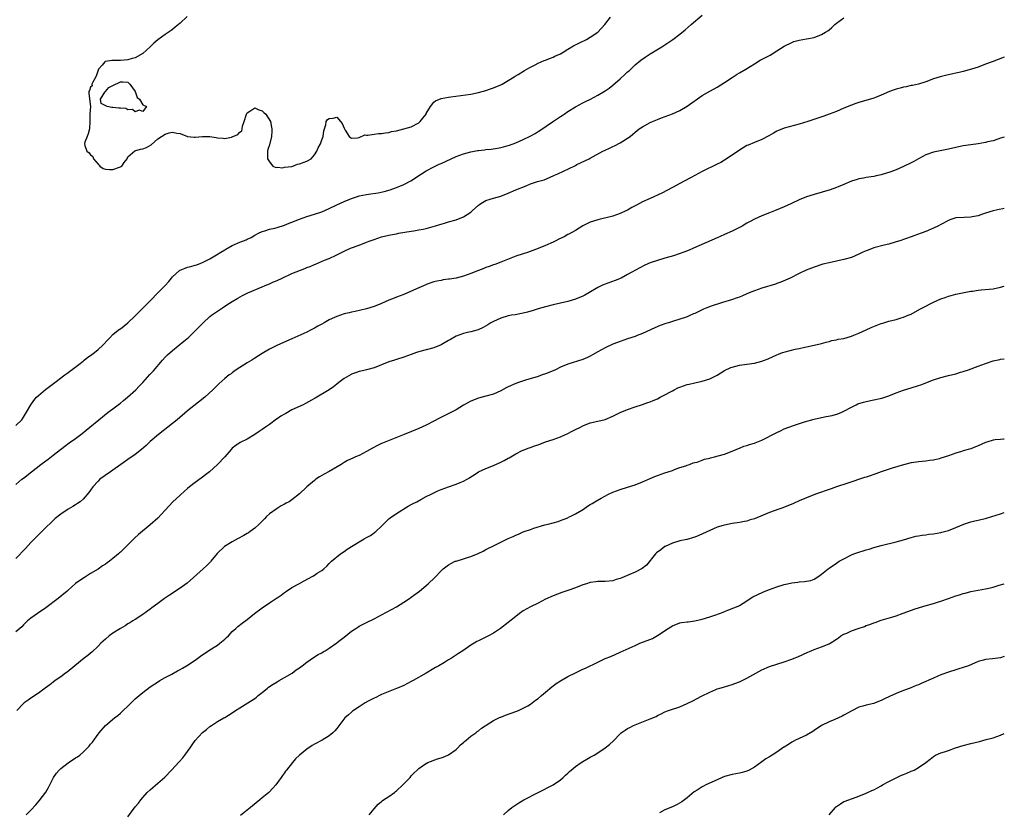
# Model space of a CAD drawing. Units: inches. Extents: x 2544000 to 2547000, y 1548000 to 1551000.
# Drawn here: x 2546736 to 2547000, y 1548424 to 1548636 of the extents above; entities that cross this region are included whole.
import ezdxf

# ---------------------------------------------------------------- set-up
doc = ezdxf.new("R2010")
doc.units = ezdxf.units.IN
doc.header["$MEASUREMENT"] = 0
doc.layers.add('LD25441548_10ft', color=141, linetype='Continuous')

msp = doc.modelspace()

# ---------------------------------------------------------------- linework, layer by layer
at = {"layer": 'LD25441548_10ft'}
for points, elevation in [([(2546735, 1548527.45), (2546736.54, 1548529), (2546737, 1548529.64), (2546737.85, 1548531), (2546739, 1548532.98), (2546739.81, 1548534.19), (2546740.52, 1548535), (2546741, 1548535.51), (2546742.89, 1548537.11), (2546745.44, 1548539), (2546748.11, 1548541), (2546748.6, 1548541.4), (2546751.82, 1548543.82), (2546753, 1548544.73), (2546753.32, 1548545), (2546754.27, 1548545.73), (2546755, 1548546.24), (2546756.01, 1548547), (2546757, 1548547.79), (2546758.3, 1548549), (2546759.59, 1548550.41), (2546760.15, 1548551), (2546761, 1548551.84), (2546762.42, 1548553), (2546762.75, 1548553.25), (2546763, 1548553.41), (2546765, 1548554.97), (2546767, 1548556.89), (2546771.05, 1548561), (2546773.06, 1548563), (2546775, 1548564.98), (2546775.94, 1548566.06), (2546776.66, 1548567), (2546777, 1548567.36), (2546778.8, 1548569), (2546779, 1548569.11), (2546780.35, 1548569.65), (2546781, 1548569.89), (2546781.92, 1548570.08), (2546783, 1548570.44), (2546783.45, 1548570.55), (2546784.52, 1548571), (2546785, 1548571.18), (2546787, 1548572.19), (2546788.78, 1548573.22), (2546789.96, 1548573.96), (2546791, 1548574.59), (2546791.27, 1548574.73), (2546793, 1548575.73), (2546795, 1548576.59), (2546796.74, 1548577.26), (2546797, 1548577.4), (2546798.09, 1548577.91), (2546799, 1548578.47), (2546799.99, 1548579), (2546801, 1548579.52), (2546801.68, 1548579.68), (2546803, 1548580.11), (2546804.4, 1548580.4), (2546805, 1548580.57), (2546807, 1548581.21), (2546808.25, 1548581.75), (2546809, 1548582.01), (2546811, 1548582.8), (2546813, 1548583.51), (2546815, 1548584.11), (2546817, 1548584.77), (2546819, 1548585.65), (2546821, 1548586.61), (2546823, 1548587.55), (2546825, 1548588.38), (2546826.86, 1548589), (2546827, 1548589.04), (2546829, 1548589.44), (2546829.53, 1548589.53), (2546832.1, 1548589.9), (2546833.76, 1548590.24), (2546835.33, 1548590.67), (2546837, 1548591.25), (2546837.48, 1548591.48), (2546839, 1548592.11), (2546840.88, 1548593.12), (2546842.09, 1548593.91), (2546843.27, 1548594.73), (2546843.72, 1548595), (2546845, 1548595.75), (2546847, 1548596.83), (2546848.47, 1548597.53), (2546849, 1548597.76), (2546851.65, 1548599), (2546853, 1548599.59), (2546855, 1548600.34), (2546857, 1548600.9), (2546858.79, 1548601.21), (2546859, 1548601.25), (2546860.59, 1548601.41), (2546861, 1548601.48), (2546862.39, 1548601.61), (2546864.13, 1548601.87), (2546865, 1548602.02), (2546865.76, 1548602.24), (2546867, 1548602.56), (2546867.31, 1548602.69), (2546869, 1548603.31), (2546871, 1548604.16), (2546872.9, 1548605.1), (2546874.2, 1548605.8), (2546875, 1548606.3), (2546875.45, 1548606.55), (2546878.89, 1548608.89), (2546880.22, 1548609.78), (2546881, 1548610.33), (2546881.42, 1548610.58), (2546881.96, 1548611), (2546883, 1548611.72), (2546885, 1548612.97), (2546887, 1548614.03), (2546887.66, 1548614.34), (2546889.01, 1548615), (2546891, 1548616.03), (2546893, 1548617.24), (2546894.02, 1548617.98), (2546895, 1548618.74), (2546897, 1548620.42), (2546898.35, 1548621.65), (2546899, 1548622.29), (2546899.38, 1548622.62), (2546901, 1548624.17), (2546902.56, 1548625.44), (2546903.72, 1548626.28), (2546905, 1548627.11), (2546908.15, 1548629), (2546909, 1548629.54), (2546911.16, 1548631), (2546913, 1548632.46), (2546914.4, 1548633.6), (2546916.05, 1548635), (2546919, 1548637.56)], 7370), ([(2546735, 1548511.65), (2546736.56, 1548513), (2546737, 1548513.35), (2546739.16, 1548515), (2546741.68, 1548517), (2546743, 1548517.99), (2546743.59, 1548518.41), (2546745, 1548519.46), (2546748.14, 1548521.86), (2546749.25, 1548522.75), (2546751, 1548523.98), (2546752.74, 1548525.26), (2546753.85, 1548526.15), (2546754.82, 1548527), (2546757.19, 1548529), (2546759.73, 1548531), (2546761, 1548531.92), (2546762.4, 1548533), (2546762.73, 1548533.27), (2546763, 1548533.47), (2546763.83, 1548534.17), (2546764.91, 1548535), (2546767.17, 1548537), (2546768.03, 1548537.97), (2546769.03, 1548539), (2546770.92, 1548541.08), (2546771.86, 1548542.14), (2546774.32, 1548545), (2546775, 1548545.73), (2546775.63, 1548546.36), (2546777, 1548547.6), (2546779.98, 1548550.02), (2546781.15, 1548551), (2546783.23, 1548553), (2546785.15, 1548555), (2546787, 1548556.67), (2546787.42, 1548557), (2546789, 1548558.15), (2546790.34, 1548559), (2546791, 1548559.45), (2546792.22, 1548560.22), (2546793, 1548560.71), (2546794.44, 1548561.56), (2546795.72, 1548562.28), (2546797.16, 1548563), (2546801, 1548564.65), (2546801.78, 1548565), (2546803, 1548565.48), (2546804.05, 1548565.95), (2546805, 1548566.34), (2546806.34, 1548567), (2546809, 1548568.18), (2546812.45, 1548569.55), (2546813, 1548569.79), (2546813.88, 1548570.12), (2546815, 1548570.62), (2546815.29, 1548570.71), (2546817.75, 1548571.75), (2546819, 1548572.23), (2546820.87, 1548573.13), (2546823, 1548574.22), (2546824.71, 1548575), (2546827, 1548575.84), (2546829, 1548576.61), (2546829.96, 1548577), (2546831, 1548577.38), (2546833, 1548578.02), (2546835, 1548578.49), (2546835.43, 1548578.57), (2546837, 1548578.89), (2546837.59, 1548579), (2546839.29, 1548579.29), (2546841, 1548579.55), (2546841.68, 1548579.68), (2546843, 1548579.89), (2546844.16, 1548580.15), (2546845, 1548580.32), (2546847.47, 1548581), (2546848.64, 1548581.36), (2546849, 1548581.49), (2546850.19, 1548581.81), (2546851, 1548582.06), (2546853, 1548582.62), (2546855, 1548583.44), (2546857, 1548584.71), (2546857.35, 1548585), (2546859, 1548586.52), (2546859.27, 1548586.73), (2546859.62, 1548587), (2546861, 1548587.82), (2546862.13, 1548588.13), (2546863, 1548588.41), (2546865, 1548588.94), (2546867, 1548589.74), (2546869, 1548590.63), (2546871.76, 1548591.76), (2546873, 1548592.24), (2546874.86, 1548592.86), (2546876.61, 1548593.39), (2546878.05, 1548593.95), (2546879.43, 1548594.57), (2546880.28, 1548595), (2546884.88, 1548597.12), (2546885, 1548597.19), (2546885.42, 1548597.42), (2546888.7, 1548599), (2546889, 1548599.15), (2546892.37, 1548601), (2546893, 1548601.32), (2546894.16, 1548601.84), (2546895, 1548602.26), (2546895.51, 1548602.49), (2546897, 1548603.24), (2546897.7, 1548603.7), (2546899, 1548604.51), (2546899.64, 1548605), (2546900.43, 1548605.57), (2546901, 1548606.09), (2546902.11, 1548607), (2546903, 1548607.59), (2546905, 1548608.69), (2546905.68, 1548609), (2546907, 1548609.55), (2546908.04, 1548609.96), (2546911, 1548611.07), (2546913, 1548611.99), (2546915, 1548613.15), (2546919, 1548615.93), (2546921, 1548617.12), (2546922.22, 1548617.78), (2546923, 1548618.23), (2546925, 1548619.5), (2546927, 1548620.82), (2546928.35, 1548621.65), (2546929, 1548622.01), (2546930.73, 1548623), (2546933, 1548624.51), (2546934.56, 1548625.44), (2546937.19, 1548626.81), (2546939, 1548627.91), (2546941, 1548629.21), (2546943, 1548630.23), (2546943.58, 1548630.42), (2546945, 1548630.82), (2546947, 1548631.14), (2546949, 1548631.55), (2546951, 1548632.33), (2546952.09, 1548633), (2546952.64, 1548633.36), (2546953, 1548633.62), (2546953.77, 1548634.23), (2546954.58, 1548635), (2546955, 1548635.37), (2546957, 1548636.83)], 7380), ([(2546780.88, 1548637.12), (2546779, 1548635.36), (2546777.67, 1548634.33), (2546777, 1548633.65), (2546776.6, 1548633.4), (2546775, 1548632.3), (2546773, 1548630.89), (2546771.99, 1548630.01), (2546770.96, 1548629), (2546769, 1548627.25), (2546767, 1548626.1), (2546766.12, 1548625.88), (2546765, 1548625.52), (2546763, 1548625.36), (2546761, 1548625.35), (2546760.67, 1548625.33), (2546759, 1548625.07), (2546758.94, 1548625.06), (2546758.86, 1548625), (2546758.13, 1548624.13), (2546757.13, 1548623), (2546757, 1548622.75), (2546756.57, 1548621.43), (2546756.41, 1548621), (2546755.59, 1548619.59), (2546755.37, 1548619), (2546755.44, 1548618.56), (2546755, 1548618.22), (2546754.7, 1548617.3), (2546754.53, 1548617), (2546754.53, 1548616.53), (2546754.98, 1548612.98), (2546754.84, 1548611), (2546754.79, 1548609), (2546754.68, 1548607), (2546754.31, 1548605.69), (2546754.09, 1548605), (2546753.48, 1548603.48), (2546753.33, 1548603), (2546753.48, 1548602.52), (2546754.01, 1548601), (2546754.6, 1548600.6), (2546755, 1548600.06), (2546755.63, 1548599.63), (2546755.81, 1548599), (2546757, 1548597.54), (2546757.28, 1548597.28), (2546757.49, 1548597), (2546758.38, 1548596.38), (2546759, 1548596.19), (2546760.1, 1548596.1), (2546761, 1548596.13), (2546763, 1548596.81), (2546763.34, 1548597), (2546764, 1548598), (2546764.79, 1548599), (2546765, 1548599.5), (2546766.88, 1548601.12), (2546768.43, 1548601.57), (2546769, 1548601.67), (2546769.95, 1548602.05), (2546771.26, 1548602.74), (2546773, 1548604.31), (2546773.99, 1548605), (2546775, 1548605.63), (2546776.07, 1548605.93), (2546777, 1548606.11), (2546778.12, 1548605.88), (2546779, 1548605.74), (2546780.98, 1548604.98), (2546782.8, 1548604.8), (2546783, 1548604.8), (2546785, 1548604.95), (2546787, 1548604.94), (2546788.69, 1548604.69), (2546789, 1548604.63), (2546790.52, 1548604.52), (2546791, 1548604.45), (2546792.83, 1548604.83), (2546793, 1548604.84), (2546794.46, 1548605.54), (2546795, 1548606.15), (2546795.52, 1548606.48), (2546795.64, 1548607), (2546795.76, 1548607.76), (2546796.22, 1548609), (2546796.81, 1548611), (2546797, 1548611.28), (2546797.73, 1548611.73), (2546799, 1548612.62), (2546800.11, 1548612.11), (2546801, 1548611.87), (2546801.44, 1548611.44), (2546801.95, 1548611), (2546803.2, 1548609), (2546803.49, 1548607.49), (2546803.61, 1548607), (2546803.62, 1548606.38), (2546803.52, 1548605), (2546803, 1548602.71), (2546802.53, 1548601.47), (2546802.4, 1548601), (2546802.46, 1548600.46), (2546802.45, 1548599), (2546803, 1548598.15), (2546803.89, 1548597), (2546804.65, 1548596.65), (2546805, 1548596.7), (2546806.57, 1548596.57), (2546807, 1548596.71), (2546808.93, 1548596.93), (2546809.24, 1548597), (2546810.47, 1548597.53), (2546811, 1548597.61), (2546813, 1548598.39), (2546814.17, 1548599), (2546815, 1548600.09), (2546815.66, 1548601), (2546816.03, 1548601.97), (2546816.66, 1548603), (2546817, 1548604.04), (2546817.38, 1548605), (2546817.52, 1548606.48), (2546817.69, 1548607), (2546818.09, 1548608.09), (2546818.19, 1548609), (2546818.51, 1548609.49), (2546819, 1548609.76), (2546820.09, 1548609.91), (2546821, 1548610.17), (2546822.03, 1548609), (2546822.42, 1548608.42), (2546823, 1548607.25), (2546823.08, 1548607), (2546823.29, 1548606.71), (2546824.38, 1548605), (2546824.73, 1548604.73), (2546825, 1548604.56), (2546826.59, 1548604.59), (2546827, 1548604.72), (2546828.57, 1548605.43), (2546829, 1548605.36), (2546829.33, 1548605.33), (2546831, 1548605.63), (2546832.23, 1548605.77), (2546833, 1548605.76), (2546834.04, 1548605.96), (2546835, 1548606.04), (2546835.7, 1548606.3), (2546837, 1548606.52), (2546839.02, 1548607.02), (2546841, 1548607.59), (2546843, 1548608.65), (2546843.4, 1548609), (2546844.13, 1548609.87), (2546844.94, 1548611), (2546845, 1548611.12), (2546846.14, 1548613), (2546847, 1548614.21), (2546847.47, 1548614.53), (2546849, 1548615.15), (2546851, 1548615.51), (2546851.61, 1548615.61), (2546857, 1548616.36), (2546859, 1548616.76), (2546861, 1548617.35), (2546862.22, 1548617.78), (2546863, 1548618.03), (2546865, 1548618.82), (2546865.33, 1548619), (2546867, 1548620.01), (2546868.61, 1548621), (2546868.83, 1548621.17), (2546869.63, 1548621.63), (2546871.35, 1548622.65), (2546872.01, 1548623), (2546873, 1548623.58), (2546874.2, 1548624.2), (2546875, 1548624.64), (2546875.8, 1548625), (2546876.64, 1548625.36), (2546877, 1548625.47), (2546878.07, 1548625.93), (2546879, 1548626.21), (2546879.48, 1548626.52), (2546881, 1548627.18), (2546881.41, 1548627.41), (2546883, 1548628.43), (2546884.05, 1548629), (2546884.59, 1548629.41), (2546885, 1548629.6), (2546886.08, 1548630.08), (2546887.97, 1548631), (2546889, 1548631.62), (2546890.97, 1548633), (2546892.91, 1548635), (2546894.38, 1548637)], 7360), ([(2547000, 1548626.21), (2546998.36, 1548625.64), (2546996.73, 1548625), (2546995, 1548624.34), (2546993, 1548623.61), (2546991.16, 1548623), (2546989, 1548622.39), (2546987.87, 1548622.13), (2546987, 1548621.92), (2546986.23, 1548621.77), (2546985, 1548621.48), (2546984.59, 1548621.41), (2546982.84, 1548621), (2546981, 1548620.42), (2546979, 1548619.65), (2546977, 1548619), (2546975.35, 1548618.65), (2546975, 1548618.62), (2546973.67, 1548618.33), (2546973, 1548618.24), (2546972.05, 1548617.95), (2546971, 1548617.67), (2546970.49, 1548617.51), (2546969.25, 1548617), (2546967, 1548616.03), (2546965.44, 1548615.44), (2546965, 1548615.29), (2546961, 1548614.12), (2546960.19, 1548613.81), (2546959, 1548613.41), (2546957, 1548612.57), (2546955, 1548611.71), (2546953.06, 1548610.94), (2546951.58, 1548610.42), (2546947.33, 1548609), (2546945, 1548608.3), (2546941, 1548607.2), (2546939.41, 1548606.59), (2546939, 1548606.4), (2546938.09, 1548605.91), (2546936.85, 1548605.15), (2546935, 1548604.17), (2546933, 1548603.38), (2546931.32, 1548602.68), (2546931, 1548602.52), (2546929, 1548601.33), (2546927, 1548599.97), (2546925, 1548598.65), (2546923.97, 1548598.03), (2546923, 1548597.51), (2546919, 1548595.56), (2546917, 1548594.5), (2546916.04, 1548593.96), (2546914.14, 1548593), (2546911, 1548591.29), (2546908.19, 1548589.81), (2546905, 1548588.38), (2546903, 1548587.42), (2546901.41, 1548586.59), (2546900.11, 1548585.89), (2546899, 1548585.22), (2546898.55, 1548585), (2546897, 1548584.28), (2546895, 1548583.63), (2546891, 1548582.65), (2546889, 1548581.96), (2546887, 1548581.02), (2546885, 1548579.78), (2546883.24, 1548578.76), (2546883, 1548578.64), (2546881.94, 1548578.06), (2546880.59, 1548577.41), (2546879.79, 1548577), (2546879, 1548576.63), (2546877, 1548575.75), (2546875, 1548574.9), (2546873.61, 1548574.39), (2546872.13, 1548573.87), (2546871, 1548573.52), (2546869, 1548572.83), (2546865, 1548571.26), (2546863.36, 1548570.64), (2546863, 1548570.53), (2546861.91, 1548570.09), (2546861, 1548569.8), (2546860.43, 1548569.57), (2546858.97, 1548569.03), (2546857, 1548568.2), (2546855, 1548567.49), (2546853, 1548566.99), (2546851.28, 1548566.72), (2546851, 1548566.66), (2546849.51, 1548566.49), (2546849, 1548566.38), (2546847.83, 1548566.17), (2546847, 1548565.94), (2546845, 1548565.23), (2546844.85, 1548565.15), (2546843, 1548564.41), (2546839.95, 1548563), (2546839, 1548562.59), (2546837, 1548561.83), (2546836.38, 1548561.62), (2546834.96, 1548561.04), (2546833, 1548560.21), (2546831, 1548559.39), (2546829, 1548558.74), (2546825.95, 1548558.05), (2546825, 1548557.88), (2546824.32, 1548557.68), (2546823, 1548557.38), (2546821, 1548556.68), (2546820.37, 1548556.37), (2546819, 1548555.75), (2546817.59, 1548555), (2546817, 1548554.65), (2546815.94, 1548554.06), (2546815, 1548553.51), (2546814, 1548553), (2546813, 1548552.51), (2546809, 1548550.7), (2546805.16, 1548549), (2546803, 1548547.92), (2546801, 1548546.75), (2546799, 1548545.51), (2546798.21, 1548545), (2546797, 1548544.27), (2546795, 1548543), (2546793.8, 1548542.2), (2546793, 1548541.58), (2546792.66, 1548541.34), (2546792.19, 1548541), (2546791, 1548540.01), (2546789.38, 1548538.62), (2546789, 1548538.23), (2546788.38, 1548537.62), (2546787.79, 1548537), (2546785.63, 1548535), (2546781, 1548531.38), (2546778.25, 1548529), (2546777, 1548527.98), (2546775.73, 1548527), (2546773.22, 1548525), (2546771, 1548523.12), (2546769.89, 1548522.11), (2546768.61, 1548521), (2546767, 1548519.69), (2546765, 1548518.28), (2546763.11, 1548517), (2546761, 1548515.45), (2546760.34, 1548515), (2546757.52, 1548513), (2546757, 1548512.53), (2546755.64, 1548511), (2546755, 1548510.08), (2546754.57, 1548509.43), (2546753, 1548507.66), (2546752.18, 1548507), (2546751.5, 1548506.5), (2546751, 1548506.17), (2546750.28, 1548505.72), (2546749, 1548504.96), (2546747, 1548503.63), (2546745.54, 1548502.46), (2546745, 1548501.97), (2546744.52, 1548501.48), (2546743, 1548500.06), (2546741.94, 1548499), (2546741, 1548498.12), (2546739.96, 1548497), (2546739, 1548496.02), (2546737.55, 1548494.44), (2546735, 1548491.78)], 7390), ([(2547000, 1548604.8), (2546999, 1548604.48), (2546998.28, 1548604.28), (2546997, 1548603.84), (2546995.5, 1548603.5), (2546995, 1548603.35), (2546993, 1548603.02), (2546991, 1548602.76), (2546989, 1548602.44), (2546987, 1548602.04), (2546985, 1548601.59), (2546982.83, 1548601.17), (2546981, 1548600.76), (2546979, 1548600.04), (2546977, 1548599), (2546975.75, 1548598.25), (2546975, 1548597.87), (2546973, 1548596.88), (2546971, 1548596.07), (2546969.53, 1548595.53), (2546967, 1548594.71), (2546965.6, 1548594.4), (2546965, 1548594.23), (2546963, 1548593.93), (2546962.22, 1548593.78), (2546961, 1548593.6), (2546960.55, 1548593.45), (2546959, 1548592.99), (2546957, 1548592.07), (2546955.46, 1548591.46), (2546955, 1548591.26), (2546953.32, 1548590.68), (2546949, 1548589.43), (2546947, 1548588.8), (2546945, 1548588.02), (2546942.98, 1548587), (2546941, 1548586.06), (2546938.38, 1548585), (2546937, 1548584.51), (2546935, 1548583.73), (2546933, 1548582.79), (2546931.83, 1548582.17), (2546931, 1548581.68), (2546930.56, 1548581.44), (2546929.85, 1548581), (2546929, 1548580.53), (2546927, 1548579.53), (2546925, 1548578.64), (2546923.84, 1548578.15), (2546923, 1548577.77), (2546916.63, 1548575), (2546915.48, 1548574.52), (2546914.05, 1548573.95), (2546912.58, 1548573.42), (2546911.27, 1548573), (2546909, 1548572.33), (2546907, 1548571.71), (2546905, 1548571.04), (2546903.57, 1548570.43), (2546902.25, 1548569.75), (2546899, 1548567.91), (2546897.27, 1548567), (2546895.69, 1548566.31), (2546892.72, 1548565.28), (2546892.07, 1548565), (2546891, 1548564.48), (2546888.59, 1548563), (2546887.57, 1548562.43), (2546887, 1548562.17), (2546885, 1548561.33), (2546883, 1548560.71), (2546881, 1548560.23), (2546879, 1548559.79), (2546877, 1548559.3), (2546875, 1548558.72), (2546873.69, 1548558.31), (2546872.15, 1548557.85), (2546871, 1548557.56), (2546868.85, 1548557.15), (2546867.9, 1548557), (2546867, 1548556.83), (2546865, 1548556.25), (2546863, 1548555.35), (2546862.34, 1548555), (2546861.52, 1548554.48), (2546860.26, 1548553.74), (2546858.89, 1548553.11), (2546857, 1548552.54), (2546856.44, 1548552.44), (2546855, 1548552.08), (2546853, 1548551.37), (2546851.48, 1548550.52), (2546851, 1548550.21), (2546849, 1548549.05), (2546847, 1548548.28), (2546843.27, 1548547.27), (2546842.39, 1548547), (2546841, 1548546.51), (2546839, 1548545.78), (2546837, 1548545.13), (2546836.51, 1548545), (2546835, 1548544.48), (2546833, 1548543.72), (2546831.05, 1548542.95), (2546829, 1548542.38), (2546827.9, 1548542.1), (2546827, 1548541.9), (2546826.31, 1548541.69), (2546825, 1548541.21), (2546824.86, 1548541.14), (2546823, 1548540.07), (2546821.6, 1548539), (2546821, 1548538.5), (2546820.17, 1548537.83), (2546818.99, 1548537.01), (2546815.24, 1548534.76), (2546814.24, 1548534.24), (2546812.66, 1548533.34), (2546812.03, 1548533), (2546809, 1548531.6), (2546807.31, 1548530.69), (2546807, 1548530.5), (2546806.03, 1548529.97), (2546805, 1548529.19), (2546804.88, 1548529.12), (2546803, 1548527.73), (2546801.87, 1548527), (2546801, 1548526.38), (2546800.17, 1548525.83), (2546799, 1548525.01), (2546797, 1548523.75), (2546795.14, 1548522.86), (2546793.91, 1548522.09), (2546793, 1548521.34), (2546792.67, 1548521), (2546791.01, 1548519), (2546789.07, 1548517), (2546786.87, 1548515), (2546785.84, 1548514.16), (2546785, 1548513.6), (2546784.66, 1548513.34), (2546783, 1548512.19), (2546781.56, 1548511), (2546781, 1548510.51), (2546780.22, 1548509.78), (2546779, 1548508.72), (2546777, 1548506.86), (2546776.09, 1548505.91), (2546775, 1548504.7), (2546773, 1548502.6), (2546771, 1548500.8), (2546767.83, 1548498.17), (2546766.8, 1548497.2), (2546764.57, 1548495), (2546763, 1548493.5), (2546762.73, 1548493.27), (2546762.47, 1548493), (2546761, 1548491.77), (2546760.03, 1548491), (2546759.43, 1548490.57), (2546759, 1548490.25), (2546758.19, 1548489.81), (2546757, 1548488.93), (2546755, 1548487.7), (2546753.93, 1548487), (2546753.33, 1548486.67), (2546752.11, 1548485.88), (2546751, 1548485.02), (2546749, 1548483.3), (2546748.68, 1548483), (2546746.27, 1548481), (2546743, 1548478.54), (2546740.73, 1548477), (2546739, 1548475.71), (2546738.11, 1548475), (2546737, 1548473.95), (2546736.54, 1548473.46), (2546736.06, 1548473), (2546735, 1548472.04)], 7400), ([(2547000, 1548585.64), (2546999.56, 1548585.56), (2546998.58, 1548585.42), (2546997, 1548585.07), (2546995, 1548584.44), (2546994.14, 1548584.14), (2546993, 1548583.72), (2546991.4, 1548583.4), (2546991, 1548583.3), (2546989.26, 1548583.26), (2546987, 1548583.12), (2546985.38, 1548582.62), (2546985, 1548582.45), (2546983, 1548581.36), (2546982.32, 1548581), (2546981, 1548580.35), (2546979, 1548579.5), (2546977.71, 1548579), (2546975.7, 1548578.3), (2546975, 1548578.08), (2546971.97, 1548577), (2546971, 1548576.67), (2546969, 1548576.1), (2546967.81, 1548575.81), (2546965, 1548575.08), (2546963.48, 1548574.52), (2546963, 1548574.33), (2546962.07, 1548573.93), (2546961, 1548573.4), (2546959, 1548572.54), (2546957, 1548571.93), (2546953, 1548571.11), (2546951.31, 1548570.69), (2546949, 1548569.95), (2546948.31, 1548569.69), (2546946.88, 1548569.12), (2546945, 1548568.24), (2546942.54, 1548567), (2546940.09, 1548565.91), (2546939, 1548565.55), (2546938.61, 1548565.39), (2546935, 1548564.31), (2546933, 1548563.61), (2546931.55, 1548563), (2546929.77, 1548562.23), (2546929, 1548561.9), (2546928.34, 1548561.66), (2546926.83, 1548561.17), (2546924.47, 1548560.47), (2546921.43, 1548559.43), (2546920.24, 1548559), (2546919.36, 1548558.64), (2546917.94, 1548557.94), (2546917, 1548557.51), (2546916.63, 1548557.37), (2546915.84, 1548557), (2546915, 1548556.63), (2546914.42, 1548556.42), (2546913, 1548555.94), (2546911, 1548555.34), (2546909.96, 1548555), (2546909.21, 1548554.79), (2546907.72, 1548554.28), (2546906.32, 1548553.68), (2546903, 1548552.16), (2546901.58, 1548551.58), (2546901, 1548551.32), (2546899, 1548550.65), (2546897, 1548550), (2546896.28, 1548549.72), (2546895, 1548549.26), (2546893, 1548548.31), (2546891, 1548547.19), (2546889.61, 1548546.39), (2546889, 1548546.07), (2546888.28, 1548545.72), (2546887, 1548545.17), (2546883, 1548543.88), (2546881, 1548543.05), (2546879.63, 1548542.37), (2546879, 1548542.08), (2546877, 1548541.28), (2546876.12, 1548541), (2546875, 1548540.62), (2546871.58, 1548539.58), (2546869.78, 1548539), (2546869, 1548538.73), (2546867, 1548537.83), (2546866.45, 1548537.55), (2546865, 1548536.76), (2546863, 1548535.88), (2546861, 1548535.27), (2546860.04, 1548535), (2546859, 1548534.73), (2546857, 1548534), (2546855, 1548532.9), (2546853, 1548531.66), (2546851.76, 1548531), (2546848.58, 1548529.42), (2546847, 1548528.56), (2546845, 1548527.55), (2546843, 1548526.66), (2546839.04, 1548525), (2546833.29, 1548522.71), (2546833, 1548522.57), (2546831.93, 1548522.07), (2546830.63, 1548521.37), (2546829, 1548520.45), (2546827, 1548519.43), (2546826.06, 1548519), (2546825.31, 1548518.69), (2546823.93, 1548518.07), (2546823, 1548517.53), (2546822.18, 1548517), (2546819, 1548515.12), (2546817.59, 1548514.41), (2546816.34, 1548513.66), (2546815.39, 1548513), (2546815, 1548512.71), (2546813.01, 1548511), (2546811, 1548509.15), (2546809, 1548507.52), (2546808.24, 1548507), (2546807.44, 1548506.56), (2546807, 1548506.34), (2546806.13, 1548505.87), (2546805, 1548505.2), (2546803, 1548503.76), (2546802.17, 1548503), (2546801.59, 1548502.41), (2546801, 1548501.8), (2546800.18, 1548501), (2546799, 1548499.9), (2546797.77, 1548499), (2546797.34, 1548498.66), (2546797, 1548498.47), (2546796.11, 1548497.89), (2546794.43, 1548497), (2546793, 1548496.2), (2546790.93, 1548495), (2546788.91, 1548493.09), (2546787.24, 1548491), (2546787.13, 1548490.87), (2546786.13, 1548489.87), (2546785.19, 1548489), (2546780.87, 1548485.13), (2546779, 1548483.77), (2546776.12, 1548481.88), (2546774.81, 1548481), (2546773, 1548479.7), (2546771.45, 1548478.55), (2546771, 1548478.18), (2546769, 1548476.73), (2546767, 1548475.41), (2546766.35, 1548475), (2546765.51, 1548474.49), (2546765, 1548474.19), (2546764.27, 1548473.73), (2546763, 1548473.01), (2546761, 1548471.74), (2546760.02, 1548471), (2546759, 1548470.13), (2546757.77, 1548469), (2546757, 1548468.23), (2546755.34, 1548466.66), (2546755, 1548466.38), (2546754.26, 1548465.74), (2546753.31, 1548465), (2546750.79, 1548463), (2546748.71, 1548461.29), (2546748.28, 1548461), (2546747, 1548460.05), (2546745.5, 1548459), (2546745, 1548458.61), (2546744.11, 1548457.89), (2546742.85, 1548457), (2546741, 1548455.63), (2546740.06, 1548455), (2546739.45, 1548454.55), (2546739, 1548454.28), (2546738.28, 1548453.72), (2546737.19, 1548453), (2546737, 1548452.84), (2546735.19, 1548451)], 7410), ([(2546737.77, 1548423), (2546739, 1548424.22), (2546740.34, 1548425.66), (2546741.25, 1548426.75), (2546743, 1548429.08), (2546743.7, 1548430.3), (2546744.04, 1548431), (2546745.06, 1548433), (2546745.84, 1548434.16), (2546746.6, 1548435), (2546747, 1548435.39), (2546749, 1548436.9), (2546751, 1548438.25), (2546751.47, 1548438.53), (2546752.08, 1548439), (2546753, 1548439.76), (2546754.61, 1548441.39), (2546755, 1548441.91), (2546755.5, 1548442.5), (2546757, 1548444.66), (2546757.26, 1548445), (2546758.99, 1548447), (2546761.45, 1548449), (2546762.33, 1548449.67), (2546763, 1548450.26), (2546763.39, 1548450.61), (2546763.77, 1548451), (2546765, 1548452.16), (2546765.85, 1548453), (2546767, 1548454.07), (2546768.05, 1548455), (2546769, 1548455.8), (2546771, 1548457.29), (2546773.2, 1548458.8), (2546773.53, 1548459), (2546775, 1548459.83), (2546776.76, 1548460.76), (2546778.34, 1548461.66), (2546779, 1548461.99), (2546779.64, 1548462.36), (2546780.69, 1548463), (2546783, 1548464.5), (2546783.74, 1548465), (2546784.46, 1548465.54), (2546785.64, 1548466.36), (2546786.63, 1548467), (2546787, 1548467.25), (2546789, 1548468.52), (2546789.7, 1548469), (2546791, 1548470.09), (2546791.45, 1548470.55), (2546791.95, 1548471), (2546793, 1548472.17), (2546793.94, 1548473), (2546794.49, 1548473.51), (2546795.62, 1548474.38), (2546797, 1548475.37), (2546798.93, 1548477), (2546801, 1548478.55), (2546803, 1548479.85), (2546804.89, 1548481.11), (2546805, 1548481.19), (2546806.08, 1548481.92), (2546807, 1548482.63), (2546807.53, 1548483), (2546809, 1548483.95), (2546810.82, 1548485), (2546812.26, 1548485.74), (2546814.58, 1548487), (2546815, 1548487.25), (2546815.8, 1548487.8), (2546817, 1548488.57), (2546817.54, 1548489), (2546818.31, 1548489.69), (2546819, 1548490.42), (2546819.58, 1548491), (2546821.98, 1548493), (2546823, 1548493.68), (2546823.76, 1548494.24), (2546827, 1548496.26), (2546828.37, 1548497), (2546829, 1548497.38), (2546830.03, 1548497.97), (2546831, 1548498.62), (2546831.22, 1548498.78), (2546831.49, 1548499), (2546833, 1548500.41), (2546835, 1548502.37), (2546835.34, 1548502.66), (2546837, 1548503.84), (2546840.18, 1548505.82), (2546841, 1548506.23), (2546841.46, 1548506.54), (2546842.44, 1548507), (2546843.58, 1548507.58), (2546845, 1548508.35), (2546846.32, 1548509), (2546848.08, 1548509.92), (2546849, 1548510.29), (2546851.01, 1548510.99), (2546853, 1548511.66), (2546854.14, 1548512.14), (2546855, 1548512.48), (2546855.96, 1548513), (2546856.61, 1548513.39), (2546857, 1548513.67), (2546857.81, 1548514.19), (2546859, 1548515.02), (2546861, 1548515.93), (2546863, 1548516.71), (2546865, 1548517.56), (2546865.92, 1548518.08), (2546867, 1548518.64), (2546867.21, 1548518.79), (2546869, 1548519.88), (2546870.69, 1548520.69), (2546871, 1548520.86), (2546872.58, 1548521.42), (2546873, 1548521.55), (2546874.06, 1548521.94), (2546875, 1548522.29), (2546877, 1548523.08), (2546879, 1548523.7), (2546881, 1548524.38), (2546882.38, 1548525), (2546882.8, 1548525.2), (2546884.1, 1548525.9), (2546885, 1548526.36), (2546886.38, 1548527), (2546887, 1548527.34), (2546889, 1548528.13), (2546891, 1548528.58), (2546893, 1548529.08), (2546895, 1548529.92), (2546897, 1548530.89), (2546899, 1548531.72), (2546901, 1548532.43), (2546903, 1548533.08), (2546904.41, 1548533.59), (2546905, 1548533.78), (2546905.84, 1548534.16), (2546907, 1548534.62), (2546907.76, 1548535), (2546909, 1548535.7), (2546910.48, 1548536.48), (2546911, 1548536.77), (2546911.49, 1548537), (2546912.49, 1548537.51), (2546913, 1548537.71), (2546913.94, 1548538.06), (2546915, 1548538.4), (2546915.48, 1548538.52), (2546917, 1548538.85), (2546919, 1548539.31), (2546921, 1548539.99), (2546923, 1548540.96), (2546925, 1548542.2), (2546926.69, 1548543), (2546927, 1548543.13), (2546929, 1548543.6), (2546931, 1548543.87), (2546933, 1548544.2), (2546935, 1548544.73), (2546935.74, 1548545), (2546936.64, 1548545.36), (2546938.05, 1548545.95), (2546939, 1548546.39), (2546939.45, 1548546.55), (2546940.55, 1548547), (2546941.23, 1548547.23), (2546943.94, 1548547.94), (2546945, 1548548.13), (2546946.47, 1548548.47), (2546947, 1548548.55), (2546949, 1548548.98), (2546951, 1548549.46), (2546952.2, 1548549.8), (2546953, 1548549.99), (2546953.77, 1548550.23), (2546955, 1548550.42), (2546955.44, 1548550.56), (2546957, 1548550.81), (2546959, 1548551.42), (2546959.66, 1548551.66), (2546961, 1548552.23), (2546963, 1548553.09), (2546964.31, 1548553.69), (2546967, 1548554.77), (2546967.66, 1548555), (2546969, 1548555.41), (2546971, 1548555.9), (2546972.3, 1548556.3), (2546973, 1548556.47), (2546974.24, 1548557), (2546975, 1548557.35), (2546977.38, 1548558.62), (2546978.05, 1548559), (2546981, 1548560.5), (2546983, 1548561.43), (2546984.18, 1548561.82), (2546985, 1548562.13), (2546985.72, 1548562.28), (2546987, 1548562.63), (2546991, 1548563.44), (2546991.5, 1548563.5), (2546993, 1548563.74), (2546993.8, 1548563.8), (2546997, 1548564.13), (2546999, 1548564.51), (2547000, 1548564.81)], 7420), ([(2546765, 1548422.47), (2546767, 1548425.14), (2546767.87, 1548426.13), (2546768.47, 1548427), (2546769, 1548427.64), (2546770.21, 1548429), (2546771, 1548429.74), (2546773, 1548431.45), (2546774.88, 1548433.12), (2546776.74, 1548435), (2546778.79, 1548437.21), (2546779.71, 1548438.29), (2546780.29, 1548439), (2546781, 1548439.97), (2546781.71, 1548441), (2546782.27, 1548441.73), (2546783.05, 1548442.95), (2546785, 1548445.04), (2546786.08, 1548445.92), (2546787, 1548446.71), (2546787.39, 1548447), (2546789, 1548448.01), (2546790.7, 1548449), (2546791, 1548449.14), (2546793, 1548450.39), (2546793.88, 1548451), (2546795, 1548451.69), (2546797.18, 1548453), (2546799, 1548454.21), (2546799.45, 1548454.55), (2546799.95, 1548455), (2546801, 1548455.82), (2546802.43, 1548457), (2546802.75, 1548457.25), (2546803.96, 1548458.04), (2546805, 1548458.67), (2546805.61, 1548459), (2546807, 1548459.84), (2546809.02, 1548461), (2546810.14, 1548461.86), (2546811, 1548462.44), (2546811.77, 1548463), (2546813, 1548463.97), (2546814.81, 1548465.19), (2546816.04, 1548465.96), (2546817, 1548466.47), (2546817.32, 1548466.68), (2546817.86, 1548467), (2546819, 1548467.71), (2546821, 1548469.14), (2546821.59, 1548469.59), (2546823, 1548470.66), (2546825, 1548472.23), (2546826.13, 1548473), (2546826.64, 1548473.36), (2546827, 1548473.58), (2546827.92, 1548474.08), (2546829, 1548474.59), (2546831, 1548475.57), (2546833, 1548476.67), (2546837, 1548478.82), (2546839, 1548480.04), (2546840.52, 1548481), (2546841, 1548481.35), (2546841.93, 1548482.07), (2546843.18, 1548483), (2546845.52, 1548485), (2546847.33, 1548486.67), (2546849, 1548488.44), (2546849.58, 1548489), (2546851, 1548490.08), (2546851.58, 1548490.42), (2546852.8, 1548491), (2546853, 1548491.08), (2546855, 1548491.7), (2546856.05, 1548492.05), (2546857, 1548492.32), (2546858.88, 1548493.12), (2546860.24, 1548493.76), (2546861, 1548494.17), (2546863.37, 1548495.37), (2546865, 1548496.1), (2546867, 1548497.14), (2546868.32, 1548497.68), (2546869, 1548498.06), (2546869.71, 1548498.29), (2546871, 1548498.89), (2546871.28, 1548499), (2546873, 1548499.54), (2546873.88, 1548499.88), (2546876.8, 1548500.8), (2546877.67, 1548501), (2546880.34, 1548501.66), (2546881, 1548501.92), (2546881.75, 1548502.25), (2546883, 1548502.71), (2546883.17, 1548502.83), (2546883.57, 1548503), (2546885, 1548503.72), (2546886.74, 1548504.74), (2546887.14, 1548505), (2546888.24, 1548505.76), (2546889, 1548506.23), (2546889.45, 1548506.55), (2546890.17, 1548507), (2546891.94, 1548507.94), (2546893.89, 1548509), (2546895, 1548509.52), (2546897, 1548510.26), (2546899, 1548510.87), (2546901, 1548511.53), (2546903, 1548512.34), (2546905, 1548513.23), (2546906.26, 1548513.74), (2546907, 1548514.06), (2546909, 1548514.73), (2546909.9, 1548515), (2546911, 1548515.41), (2546911.6, 1548515.6), (2546913, 1548516.13), (2546914.63, 1548516.63), (2546915, 1548516.78), (2546915.62, 1548517), (2546916.61, 1548517.39), (2546917, 1548517.48), (2546917.64, 1548517.64), (2546919, 1548518.14), (2546919.61, 1548518.39), (2546921, 1548518.69), (2546921.23, 1548518.77), (2546922.29, 1548519), (2546923.26, 1548519.26), (2546925, 1548519.78), (2546927, 1548520.51), (2546928.13, 1548521), (2546928.7, 1548521.3), (2546929, 1548521.39), (2546930.13, 1548521.87), (2546931, 1548522.09), (2546931.68, 1548522.32), (2546933, 1548522.67), (2546933.24, 1548522.76), (2546935, 1548523.47), (2546939, 1548525.59), (2546939.99, 1548526.01), (2546941, 1548526.51), (2546943.48, 1548527.48), (2546946.42, 1548528.42), (2546949, 1548529.13), (2546951, 1548529.58), (2546952.19, 1548529.81), (2546953.85, 1548530.15), (2546955.4, 1548530.6), (2546956.41, 1548531), (2546957, 1548531.25), (2546959, 1548532.35), (2546960.27, 1548533), (2546960.77, 1548533.23), (2546962.28, 1548533.72), (2546963, 1548533.89), (2546965, 1548534.31), (2546966.72, 1548534.72), (2546967.19, 1548534.81), (2546969, 1548535.43), (2546971, 1548536.23), (2546973, 1548536.94), (2546975, 1548537.55), (2546977, 1548538.18), (2546977.61, 1548538.39), (2546981, 1548539.65), (2546983, 1548540.3), (2546985, 1548540.84), (2546987, 1548541.32), (2546988.29, 1548541.71), (2546989, 1548541.9), (2546990.4, 1548542.4), (2546993, 1548543.38), (2546995, 1548544.11), (2546997, 1548544.78), (2546998.82, 1548545.18), (2546999, 1548545.24), (2547000, 1548545.3)], 7430), ([(2547000, 1548523.79), (2546999.79, 1548523.79), (2546999, 1548523.69), (2546997.56, 1548523.56), (2546997, 1548523.47), (2546995.31, 1548523), (2546995, 1548522.9), (2546993, 1548521.97), (2546992.31, 1548521.69), (2546991, 1548521.2), (2546990.28, 1548521), (2546989, 1548520.67), (2546988.49, 1548520.49), (2546987, 1548520.02), (2546985, 1548519.28), (2546983, 1548518.65), (2546982.53, 1548518.53), (2546981, 1548518.18), (2546979.95, 1548518.05), (2546979, 1548517.88), (2546977, 1548517.68), (2546976.43, 1548517.57), (2546975, 1548517.38), (2546973, 1548516.9), (2546969.97, 1548515.97), (2546967, 1548515), (2546965.53, 1548514.47), (2546965, 1548514.31), (2546964.05, 1548513.95), (2546963, 1548513.62), (2546962.55, 1548513.45), (2546958.01, 1548512.01), (2546955, 1548511), (2546953.54, 1548510.46), (2546949.38, 1548509), (2546947, 1548508.03), (2546945, 1548507.2), (2546943.46, 1548506.54), (2546940.62, 1548505.38), (2546939.56, 1548505), (2546937, 1548504.13), (2546933, 1548502.41), (2546931.88, 1548502.12), (2546931, 1548501.81), (2546930.3, 1548501.7), (2546929, 1548501.44), (2546927, 1548501.13), (2546925, 1548500.73), (2546924.62, 1548500.62), (2546923, 1548500.12), (2546921, 1548499.28), (2546918.07, 1548497.93), (2546917, 1548497.52), (2546916.64, 1548497.36), (2546915, 1548496.9), (2546914.88, 1548496.88), (2546913, 1548496.46), (2546911, 1548495.89), (2546909.11, 1548495), (2546909, 1548494.94), (2546907.88, 1548494.12), (2546906.73, 1548493.27), (2546906.46, 1548493), (2546904.06, 1548489.94), (2546902.94, 1548489.06), (2546901, 1548488.05), (2546899.36, 1548487.36), (2546897.41, 1548486.59), (2546897, 1548486.4), (2546895.91, 1548486.09), (2546895, 1548485.78), (2546893, 1548485.57), (2546891, 1548485.58), (2546890.48, 1548485.52), (2546889, 1548485.34), (2546887.95, 1548485), (2546887, 1548484.68), (2546885, 1548483.91), (2546883.27, 1548483.27), (2546881.38, 1548482.62), (2546879, 1548481.72), (2546877, 1548480.82), (2546875, 1548479.8), (2546873, 1548478.8), (2546871, 1548477.68), (2546870, 1548477), (2546869, 1548476.24), (2546867, 1548474.57), (2546864.94, 1548473), (2546863, 1548471.76), (2546861.71, 1548471), (2546861, 1548470.64), (2546859.87, 1548470.13), (2546859, 1548469.65), (2546858.55, 1548469.45), (2546857.87, 1548469), (2546857, 1548468.47), (2546854.8, 1548467), (2546853.69, 1548466.31), (2546851.76, 1548465), (2546851, 1548464.53), (2546849.89, 1548463.89), (2546848.42, 1548463), (2546847.51, 1548462.49), (2546847, 1548462.22), (2546844.97, 1548461), (2546841.5, 1548459), (2546841, 1548458.72), (2546839, 1548457.71), (2546837.33, 1548457), (2546837, 1548456.84), (2546833, 1548455.25), (2546832.43, 1548455), (2546831.51, 1548454.49), (2546831, 1548454.27), (2546829.46, 1548453.46), (2546828.65, 1548453), (2546827, 1548451.93), (2546825.53, 1548451), (2546825.23, 1548450.77), (2546825, 1548450.55), (2546824.14, 1548449.86), (2546823.21, 1548449), (2546821, 1548446.15), (2546820.47, 1548445.53), (2546819.97, 1548445), (2546819, 1548444.21), (2546817.07, 1548443), (2546815, 1548441.93), (2546814.41, 1548441.59), (2546813, 1548440.64), (2546810.98, 1548439), (2546809.95, 1548438.05), (2546809.1, 1548437), (2546807.55, 1548435), (2546807.3, 1548434.7), (2546807, 1548434.22), (2546806.45, 1548433.55), (2546806.11, 1548433), (2546804.67, 1548431), (2546803.85, 1548430.15), (2546802.82, 1548429), (2546801, 1548427.52), (2546800.38, 1548427), (2546797.91, 1548425), (2546797, 1548424.23), (2546795.18, 1548422.82)], 7440), ([(2546829.73, 1548423), (2546831, 1548424.57), (2546832.12, 1548425.88), (2546833, 1548426.56), (2546833.22, 1548426.78), (2546833.53, 1548427), (2546835, 1548427.94), (2546836.48, 1548429), (2546836.78, 1548429.22), (2546837, 1548429.41), (2546838.7, 1548431), (2546839, 1548431.32), (2546840.68, 1548433), (2546841, 1548433.41), (2546841.74, 1548434.26), (2546842.54, 1548435), (2546843, 1548435.44), (2546844.28, 1548436.28), (2546845, 1548436.79), (2546845.41, 1548437), (2546848.03, 1548437.97), (2546849, 1548438.26), (2546849.51, 1548438.49), (2546850.76, 1548439), (2546851, 1548439.12), (2546853, 1548440.55), (2546853.49, 1548441), (2546854.22, 1548441.78), (2546855, 1548442.38), (2546855.3, 1548442.7), (2546855.69, 1548443), (2546857, 1548444.1), (2546858.34, 1548445), (2546858.69, 1548445.31), (2546859, 1548445.53), (2546859.8, 1548446.2), (2546863, 1548448.27), (2546864.83, 1548449.17), (2546865, 1548449.23), (2546866.23, 1548449.77), (2546869, 1548450.73), (2546869.73, 1548451), (2546871, 1548451.6), (2546872.27, 1548452.27), (2546873, 1548452.68), (2546873.44, 1548453), (2546874.3, 1548453.71), (2546875, 1548454.16), (2546875.94, 1548455), (2546877, 1548455.87), (2546878.66, 1548457.34), (2546879, 1548457.58), (2546879.81, 1548458.19), (2546881, 1548458.98), (2546883, 1548460.1), (2546885, 1548461.1), (2546887, 1548462.04), (2546887.66, 1548462.34), (2546891, 1548463.94), (2546893, 1548464.89), (2546894.49, 1548465.51), (2546897, 1548466.59), (2546901, 1548468.46), (2546902.3, 1548469), (2546903, 1548469.27), (2546904.27, 1548469.73), (2546905.68, 1548470.32), (2546907, 1548471.06), (2546909.87, 1548473), (2546910.57, 1548473.43), (2546911, 1548473.73), (2546913, 1548474.46), (2546913.45, 1548474.55), (2546915, 1548474.76), (2546915.2, 1548474.8), (2546917, 1548475.05), (2546919, 1548475.5), (2546921, 1548476.1), (2546922.62, 1548476.62), (2546923.67, 1548477), (2546924.6, 1548477.4), (2546925, 1548477.54), (2546925.88, 1548477.88), (2546927.48, 1548478.52), (2546928.63, 1548479), (2546929, 1548479.19), (2546931, 1548480.42), (2546931.88, 1548481), (2546932.56, 1548481.44), (2546933.87, 1548482.13), (2546935.25, 1548482.75), (2546935.84, 1548483), (2546937, 1548483.43), (2546939, 1548484.14), (2546941, 1548484.79), (2546941.91, 1548485), (2546943, 1548485.23), (2546944.6, 1548485.4), (2546945, 1548485.46), (2546946.44, 1548485.56), (2546948.12, 1548485.88), (2546949, 1548486.23), (2546950.28, 1548487), (2546951, 1548487.54), (2546952.74, 1548489), (2546953, 1548489.2), (2546955, 1548490.54), (2546955.74, 1548491), (2546957, 1548491.71), (2546959, 1548492.74), (2546959.63, 1548493), (2546961, 1548493.46), (2546962.19, 1548493.81), (2546963, 1548494.07), (2546963.73, 1548494.27), (2546965, 1548494.67), (2546967, 1548495.22), (2546971, 1548496.21), (2546973, 1548496.78), (2546975, 1548497.38), (2546976.27, 1548497.73), (2546977, 1548497.86), (2546977.95, 1548498.05), (2546979, 1548498.15), (2546979.73, 1548498.27), (2546981, 1548498.4), (2546983, 1548498.75), (2546983.21, 1548498.79), (2546985, 1548499.3), (2546987, 1548500.11), (2546989.13, 1548501), (2546991, 1548501.58), (2546992.13, 1548501.87), (2546993, 1548502.04), (2546993.75, 1548502.25), (2546995, 1548502.53), (2546996.68, 1548503), (2546999, 1548503.74), (2547000, 1548504.07)], 7450), ([(2546865.73, 1548423), (2546867, 1548424.15), (2546867.92, 1548425), (2546869.8, 1548426.2), (2546871.13, 1548427), (2546875, 1548428.97), (2546879.06, 1548431), (2546881, 1548432.38), (2546881.75, 1548433), (2546882.37, 1548433.63), (2546883, 1548434.2), (2546883.39, 1548434.61), (2546883.83, 1548435), (2546885, 1548435.94), (2546886.52, 1548437), (2546887, 1548437.31), (2546888.06, 1548437.94), (2546889, 1548438.48), (2546889.35, 1548438.65), (2546890, 1548439), (2546891, 1548439.61), (2546893, 1548441), (2546894.14, 1548441.86), (2546895.17, 1548442.83), (2546897, 1548444.73), (2546897.29, 1548445), (2546898.3, 1548445.7), (2546899, 1548446.15), (2546899.55, 1548446.45), (2546900.6, 1548447), (2546901, 1548447.16), (2546905, 1548448.7), (2546906.62, 1548449.38), (2546907, 1548449.61), (2546907.95, 1548450.05), (2546909, 1548450.61), (2546910, 1548451), (2546913, 1548452), (2546915, 1548452.86), (2546916.46, 1548453.54), (2546918.79, 1548454.79), (2546921, 1548455.93), (2546922.62, 1548456.62), (2546923, 1548456.78), (2546923.73, 1548457), (2546924.73, 1548457.27), (2546927, 1548457.97), (2546927.74, 1548458.26), (2546929, 1548458.7), (2546931, 1548459.62), (2546933.39, 1548461), (2546935, 1548461.87), (2546937, 1548462.74), (2546939, 1548463.43), (2546941, 1548464.06), (2546943, 1548464.74), (2546943.68, 1548465), (2546944.61, 1548465.39), (2546947.34, 1548466.66), (2546948.22, 1548467), (2546949, 1548467.35), (2546951, 1548468.08), (2546953, 1548468.84), (2546953.3, 1548469), (2546955, 1548470.08), (2546955.51, 1548470.49), (2546956.2, 1548471), (2546957, 1548471.44), (2546957.77, 1548471.77), (2546959, 1548472.36), (2546960.8, 1548473), (2546962.48, 1548473.52), (2546963, 1548473.74), (2546963.96, 1548474.04), (2546965, 1548474.5), (2546965.39, 1548474.61), (2546967, 1548475.18), (2546970.11, 1548476.11), (2546971, 1548476.4), (2546972.92, 1548477.08), (2546973.15, 1548477.15), (2546975.82, 1548478.18), (2546978.44, 1548479), (2546981, 1548479.72), (2546982.07, 1548480.07), (2546983, 1548480.34), (2546985, 1548481.07), (2546987, 1548481.76), (2546987.96, 1548482.04), (2546989, 1548482.37), (2546989.51, 1548482.49), (2546991, 1548482.89), (2546995, 1548483.61), (2546995.83, 1548483.83), (2546997, 1548484.11), (2546998.59, 1548484.59), (2547000, 1548484.96)], 7460), ([(2547000, 1548465.43), (2546999, 1548465.15), (2546996.8, 1548464.8), (2546995, 1548464.62), (2546994.46, 1548464.46), (2546993, 1548464.11), (2546990.37, 1548463), (2546989, 1548462.5), (2546987.85, 1548462.15), (2546987, 1548461.91), (2546985, 1548461.29), (2546983, 1548460.53), (2546982.21, 1548460.21), (2546981, 1548459.69), (2546977.74, 1548458.26), (2546977, 1548457.91), (2546976.34, 1548457.66), (2546974.78, 1548457), (2546973, 1548456.35), (2546971, 1548455.57), (2546969.22, 1548454.78), (2546967.87, 1548454.13), (2546967, 1548453.67), (2546965.41, 1548453), (2546965, 1548452.85), (2546963, 1548452.38), (2546962.1, 1548452.1), (2546961, 1548451.84), (2546959.08, 1548450.92), (2546957, 1548449.74), (2546956.5, 1548449.5), (2546954.6, 1548448.6), (2546953, 1548447.97), (2546951.02, 1548447), (2546949, 1548445.57), (2546948.68, 1548445.32), (2546947, 1548444.4), (2546945.95, 1548443.95), (2546944.01, 1548443), (2546943.36, 1548442.64), (2546943, 1548442.46), (2546942.1, 1548441.9), (2546941, 1548441.16), (2546940.9, 1548441.11), (2546939, 1548439.77), (2546937.76, 1548439), (2546937.28, 1548438.72), (2546937, 1548438.52), (2546936.02, 1548437.98), (2546935, 1548437.2), (2546933, 1548435.82), (2546931.61, 1548435), (2546931, 1548434.71), (2546929.69, 1548434.31), (2546929, 1548434.13), (2546928.05, 1548433.95), (2546927, 1548433.78), (2546925, 1548433.27), (2546924.33, 1548433), (2546923, 1548432.42), (2546919.94, 1548431), (2546919.31, 1548430.69), (2546919, 1548430.52), (2546917.63, 1548429.63), (2546916.85, 1548429.15), (2546915, 1548427.59), (2546913.55, 1548426.45), (2546912.28, 1548425.72), (2546911, 1548425.15), (2546909, 1548424.34), (2546907.51, 1548423.51)], 7470), ([(2546953.05, 1548422.95), (2546954.74, 1548425), (2546954.87, 1548425.13), (2546955, 1548425.25), (2546956.04, 1548425.96), (2546957, 1548426.53), (2546957.33, 1548426.67), (2546961, 1548427.99), (2546963, 1548428.83), (2546964.48, 1548429.52), (2546965, 1548429.74), (2546967, 1548430.79), (2546967.33, 1548431), (2546969, 1548431.95), (2546971, 1548432.96), (2546972.41, 1548433.59), (2546973, 1548433.85), (2546973.84, 1548434.16), (2546975, 1548434.67), (2546975.25, 1548434.75), (2546975.79, 1548435), (2546977, 1548435.66), (2546978.93, 1548437.07), (2546980.08, 1548437.92), (2546981, 1548438.68), (2546981.52, 1548439), (2546983, 1548439.59), (2546983.92, 1548439.92), (2546985, 1548440.25), (2546986.92, 1548440.92), (2546989, 1548441.58), (2546991, 1548442.11), (2546993.32, 1548442.68), (2546995.16, 1548443.16), (2546997, 1548443.68), (2546999, 1548444.39), (2547000, 1548444.79)], 7480)]:
    msp.add_lwpolyline(points, dxfattribs=dict(at, elevation=elevation))
at = {"layer": 'LD25441548_10ft', "elevation": 7360}
msp.add_lwpolyline([(2546763, 1548619.61), (2546763.62, 1548619.62), (2546765, 1548619.52), (2546765.3, 1548619.3), (2546765.49, 1548619), (2546767, 1548617.02), (2546767.47, 1548615.47), (2546768.09, 1548615), (2546769, 1548613.49), (2546770.03, 1548613), (2546769, 1548611.69), (2546768.07, 1548612.07), (2546767, 1548611.58), (2546766.24, 1548612.24), (2546765, 1548612.17), (2546764.46, 1548612.46), (2546763, 1548612.55), (2546762.61, 1548612.61), (2546761, 1548612.74), (2546760.71, 1548612.71), (2546759.48, 1548613), (2546757.83, 1548613.83), (2546757.63, 1548615), (2546758.85, 1548616.85), (2546758.94, 1548617), (2546758.95, 1548617.05), (2546759, 1548617.05), (2546759.89, 1548618.11), (2546761, 1548618.68)], close=True, dxfattribs=at)

doc.saveas('drawing.dxf')
